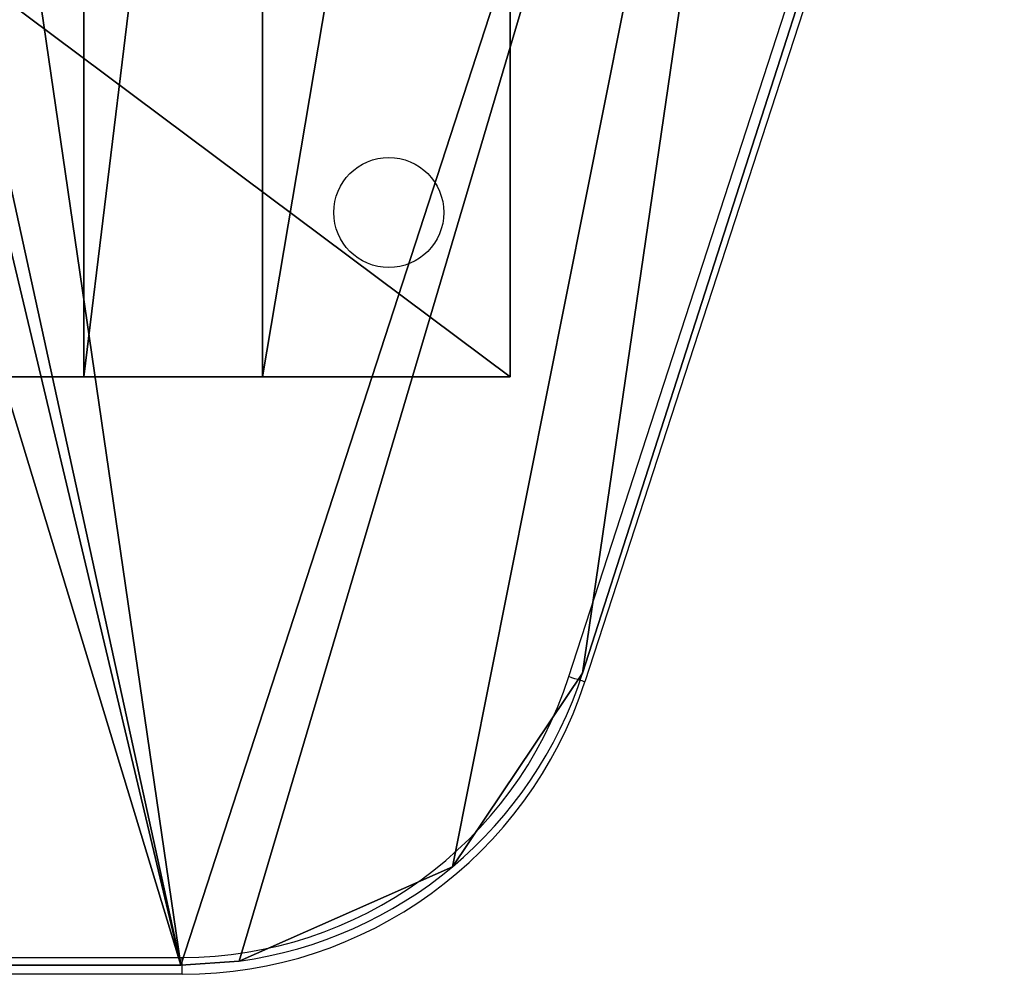
# Model space of a CAD drawing. Units: centimetres. Extents: x -304 to 294, y -241 to 226.
# Drawn here: x 2 to 20, y -91 to -74 of the extents above; entities that cross this region are included whole.
import ezdxf

# ---------------------------------------------------------------- set-up
doc = ezdxf.new("R2010")
doc.units = ezdxf.units.CM
doc.header["$LTSCALE"] = 2.54
doc.layers.get('0').update_dxf_attribs({"true_color": 0xff5454})
doc.layers.add('VP-EQ', color=7, linetype='Continuous', true_color=0x8a3492)

# ---------------------------------------------------------------- blocks, each defined once
blk = doc.blocks.new('Grupuj_8')
at = {"color": 0}
mesh = blk.add_polyface(dxfattribs=at)
corners = [(9.996, 18.33, 38.518), (8.796, 18.438, 38.518), (8.065, 18.075, 38.518), (10.362, 18.68, 38.518), (12.104, 18.051, 38.518), (0.476, 7.581, 38.518), (0.18, 10.275, 38.518), (0.14, 10.145, 38.518), (1.873, 9.967, 38.518), (1.46, 5.193, 38.518), (2.128, 8.026, 38.518), (3.027, 3.141, 38.518), (2.941, 6.052, 38.518), (4.236, 4.357, 38.518), (5.068, 1.567, 38.518), (5.923, 3.056, 38.518), (7.445, 0.578, 38.518), (7.887, 2.238, 38.518), (9.996, 0.241, 38.518), (9.996, 1.959, 38.518), (12.546, 0.578, 38.518), (12.104, 2.238, 38.518), (14.068, 3.056, 38.518), (14.923, 1.567, 38.518), (15.755, 4.357, 38.518), (16.965, 3.141, 38.518), (17.05, 6.052, 38.518), (18.531, 5.193, 38.518), (17.864, 8.026, 38.518), (18.141, 10.145, 38.518), (0.476, 12.708, 38.518), (0.792, 13.37, 38.518), (1.46, 15.097, 38.518), (2.649, 16.426, 38.518), (3.027, 17.148, 38.518), (4.92, 18.284, 38.518), (5.068, 18.722, 38.518), (5.54, 18.46, 38.518), (7.445, 19.711, 38.518), (8.724, 18.986, 38.518), (9.996, 20.049, 38.518), (12.546, 19.711, 38.518), (14.068, 17.233, 38.518), (14.923, 18.722, 38.518), (15.755, 15.933, 38.518), (16.965, 17.148, 38.518), (17.05, 14.237, 38.518), (18.531, 15.097, 38.518), (17.864, 12.263, 38.518), (19.515, 7.581, 38.518), (19.515, 12.708, 38.518), (19.851, 10.145, 38.518)]
mesh.append_faces([[corners[k] for k in face] for face in [(0, 1, 2), (50, 49, 51)]], dxfattribs={"vtx0": -1, "color": 0})
mesh.append_faces([[corners[k] for k in face] for face in [(1, 0, 3), (5, 6, 7), (6, 5, 8), (8, 9, 10), (10, 11, 12), (12, 11, 13), (13, 14, 15), (15, 16, 17), (17, 18, 19), (19, 20, 21), (21, 20, 22), (22, 23, 24), (24, 25, 26), (26, 27, 28), (28, 27, 29), (30, 31, 32), (32, 33, 34), (34, 35, 36), (36, 37, 38), (38, 39, 40), (40, 3, 41), (41, 42, 43), (43, 44, 45), (45, 46, 47), (47, 49, 50)]], dxfattribs={"vtx0": -1, "vtx1": -1, "color": 0})
mesh.append_faces([[corners[k] for k in face] for face in [(41, 3, 4), (47, 29, 27)]], dxfattribs={"vtx0": -1, "vtx1": -1, "vtx2": -1, "color": 0})
mesh.append_faces([[corners[k] for k in face] for face in [(3, 0, 4), (8, 5, 9), (10, 9, 11), (13, 11, 14), (15, 14, 16), (17, 16, 18), (19, 18, 20), (22, 20, 23), (24, 23, 25), (26, 25, 27), (6, 30, 7), (30, 6, 31), (32, 31, 33), (34, 33, 35), (36, 35, 37), (38, 37, 39), (40, 39, 3), (41, 4, 42), (43, 42, 44), (45, 44, 46), (47, 46, 48), (47, 48, 29), (47, 27, 49)]], dxfattribs={"vtx0": -1, "vtx2": -1, "color": 0})
mesh = blk.add_polyface(dxfattribs=at)
corners = [(2.088, 10.045), (2.189, 4.338), (1.86, 4.769), (2.133, 9.716), (2.365, 7.936), (3.518, 2.899), (2.518, 7.564), (2.556, 7.472), (3.174, 5.971), (3.468, 5.588), (4.463, 4.284), (5.414, 1.723), (4.812, 4.014), (6.142, 2.989), (0.31, 10.11), (0.564, 8.042), (0.302, 10.045), (0.639, 12.618), (0.687, 7.355), (1.627, 15.016), (1.362, 5.716), (1.397, 5.645), (2.097, 10.11), (2.365, 12.153), (3.2, 17.075), (3.174, 14.118), (4.463, 15.806), (5.249, 18.655), (6.142, 17.1), (7.635, 19.648), (8.097, 17.914), (10.196, 19.987), (10.196, 18.192), (12.756, 19.648), (12.294, 17.914), (14.249, 17.1), (15.143, 18.655), (15.928, 15.806), (17.192, 17.075), (17.217, 14.118), (18.764, 15.016), (18.027, 12.153), (18.303, 10.045), (7.635, 0.441), (5.249, 1.434), (8.097, 2.175), (10.196, 0.102), (10.196, 1.898), (12.294, 2.175), (12.756, 0.441), (14.249, 2.989), (15.143, 1.434), (15.928, 4.284), (17.192, 3.014), (17.217, 5.971), (18.764, 5.073), (18.027, 7.936), (19.752, 12.618), (19.752, 7.471), (20.089, 10.045)]
mesh.append_faces([[corners[k] for k in face] for face in [(14, 15, 16), (11, 43, 44), (58, 57, 59)]], dxfattribs={"vtx0": -1, "color": 0})
mesh.append_faces([[corners[k] for k in face] for face in [(1, 4, 5), (5, 10, 11), (15, 17, 18), (18, 19, 20), (20, 19, 21), (21, 19, 2), (0, 19, 22), (22, 19, 23), (23, 24, 25), (25, 24, 26), (26, 27, 28), (28, 29, 30), (30, 31, 32), (32, 33, 34), (34, 33, 35), (35, 36, 37), (37, 38, 39), (39, 40, 41), (41, 40, 42), (43, 45, 46), (46, 48, 49), (49, 50, 51), (51, 52, 53), (53, 54, 55), (55, 57, 58)]], dxfattribs={"vtx0": -1, "vtx1": -1, "color": 0})
mesh.append_faces([[corners[k] for k in face] for face in [(2, 19, 0), (43, 11, 13), (55, 42, 40)]], dxfattribs={"vtx0": -1, "vtx1": -1, "vtx2": -1, "color": 0})
mesh.append_faces([[corners[k] for k in face] for face in [(0, 1, 2), (1, 0, 3), (1, 3, 4), (5, 4, 6), (5, 6, 7), (5, 7, 8), (5, 8, 9), (5, 9, 10), (11, 10, 12), (11, 12, 13), (15, 14, 17), (18, 17, 19), (23, 19, 24), (26, 24, 27), (28, 27, 29), (30, 29, 31), (32, 31, 33), (35, 33, 36), (37, 36, 38), (39, 38, 40), (43, 13, 45), (46, 45, 47), (46, 47, 48), (49, 48, 50), (51, 50, 52), (53, 52, 54), (55, 54, 56), (55, 56, 42), (55, 40, 57)]], dxfattribs={"vtx0": -1, "vtx2": -1, "color": 0})
blk = doc.blocks.new('996171_SPRZ_RZYNA_i_KLINY-1')
at = {"color": 30, "true_color": 0xec6608, "zscale": 1.038487477436816}
blk.add_blockref('Grupuj_8', (0, 0), dxfattribs=at)
blk = doc.blocks.new('Grupuj_4')
at = {"color": 0}
for p, q in [((27.241, 0), (27.241, 26)), ((27.241, 0), (27.241, 26)), ((30.412, 0, 3), (30.412, 26, 3)), ((30.412, 0, 3), (30.412, 26, 3)), ((34.8, 26, 3), (34.8, 0, 3)), ((34.8, 26, 3.5), (34.8, 0, 3.5)), ((34.8, 26, 3.5), (34.8, 0, 3.5)), ((34.8, 26, 3), (34.8, 0, 3)), ((34.8, 0, 3.5), (0, 0, 3.5)), ((34.8, 0, 3.5), (0, 0, 3.5)), ((27.241, 0), (7.754, 0)), ((27.241, 0), (7.754, 0)), ((30.412, 0, 3), (27.241, 0)), ((30.412, 0, 3), (27.241, 0)), ((34.8, 0, 3), (30.412, 0, 3)), ((34.8, 0, 3), (30.412, 0, 3)), ((34.8, 0, 3.5), (34.8, 0, 3)), ((34.8, 0, 3.5), (34.8, 0, 3))]:
    blk.add_line(p, q, dxfattribs=at)
mesh = blk.add_polyface(dxfattribs=at)
corners = [(34.8, 0, 3.5), (0, 26, 3.5), (0, 0, 3.5), (34.8, 26, 3.5)]
mesh.append_faces([[corners[k] for k in face] for face in [(0, 1, 2), (1, 0, 3)]], dxfattribs={"vtx0": -1, "color": 0})
mesh = blk.add_polyface(dxfattribs=at)
corners = [(27.241, 26), (7.754, 0), (7.754, 26), (27.241, 0)]
mesh.append_faces([[corners[k] for k in face] for face in [(0, 1, 2), (1, 0, 3)]], dxfattribs={"vtx0": -1, "color": 0})
mesh = blk.add_polyface(dxfattribs=at)
corners = [(30.412, 26, 3), (27.241, 0), (27.241, 26), (30.412, 0, 3)]
mesh.append_faces([[corners[k] for k in face] for face in [(0, 1, 2), (1, 0, 3)]], dxfattribs={"vtx0": -1, "color": 0})
mesh = blk.add_polyface(dxfattribs=at)
corners = [(34.8, 26, 3), (30.412, 0, 3), (30.412, 26, 3), (34.8, 0, 3)]
mesh.append_faces([[corners[k] for k in face] for face in [(0, 1, 2), (1, 0, 3)]], dxfattribs={"vtx0": -1, "color": 0})
mesh = blk.add_polyface(dxfattribs=at)
corners = [(34.8, 26, 3), (34.8, 0, 3.5), (34.8, 0, 3), (34.8, 26, 3.5)]
mesh.append_faces([[corners[k] for k in face] for face in [(0, 1, 2), (1, 0, 3)]], dxfattribs={"vtx0": -1, "color": 0})
mesh = blk.add_polyface(dxfattribs=at)
corners = [(34.8, 0, 3.5), (30.412, 0, 3), (34.8, 0, 3), (4.345, 0, 3), (0, 0, 3.5), (0, 0, 3), (7.754, 0), (27.241, 0)]
mesh.append_faces([[corners[k] for k in face] for face in [(0, 1, 2), (3, 4, 5), (1, 6, 7)]], dxfattribs={"vtx0": -1, "color": 0})
mesh.append_faces([[corners[k] for k in face] for face in [(4, 3, 0), (6, 1, 3)]], dxfattribs={"vtx0": -1, "vtx1": -1, "color": 0})
mesh.append_faces([[corners[k] for k in face] for face in [(1, 0, 3)]], dxfattribs={"vtx0": -1, "vtx1": -1, "vtx2": -1, "color": 0})
blk = doc.blocks.new('Komponent_2')
at = {"color": 9, "true_color": 0xc8c8c8}
blk.add_blockref('Grupuj_4', (0, 0), dxfattribs=at)
blk = doc.blocks.new('Grupuj_3')
at = {"color": 0}
for p, q in [((44.878, 5.172, 2.1), (52.275, 28.171, 2.1)), ((44.878, 5.172), (52.275, 28.171)), ((44.878, 5.172, 2.1), (52.275, 28.171, 2.1)), ((44.878, 5.172), (52.275, 28.171)), ((37.759, 0, 2.1), (14.634, 0, 2.1)), ((37.759, 0), (14.634, 0)), ((37.759, 0, 2.1), (14.634, 0, 2.1)), ((37.759, 0), (14.634, 0)), ((38.793, 0.072, 2.1), (37.759, 0, 2.1)), ((38.793, 0.072), (37.759, 0)), ((38.793, 0.072, 2.1), (37.759, 0, 2.1)), ((38.793, 0.072), (37.759, 0))]:
    blk.add_line(p, q, dxfattribs=at)
at = {"color": 28, "true_color": 0x301b02}
for p, q in [((44.878, 5.172, 2.1), (44.878, 5.172)), ((44.878, 5.172, 2.1), (44.878, 5.172)), ((42.572, 1.744, 2.1), (42.572, 1.744)), ((42.572, 1.744, 2.1), (42.572, 1.744)), ((37.759, 0, 2.1), (37.759, 0)), ((37.759, 0, 2.1), (37.759, 0)), ((38.793, 0.072, 2.1), (38.793, 0.072)), ((38.793, 0.072, 2.1), (38.793, 0.072))]:
    blk.add_line(p, q, dxfattribs=at)
at = {"color": 0}
for centre in [(37.787, 7.453, 2.1), (37.787, 7.453)]:
    blk.add_arc(centre, 7.449, 277.7575, 342.1714, dxfattribs=at)
at = {"color": 28, "true_color": 0x301b02}
for centre in [(37.787, 7.453, 2.1), (37.787, 7.453), (37.787, 7.453, 2.1), (37.787, 7.453)]:
    blk.add_arc(centre, 7.449, 277.7575, 342.1714, dxfattribs=at)
at = {"color": 0}
mesh = blk.add_polyface(dxfattribs=at)
corners = [(0.118, 28.171, 2.1), (0.046, 30.302, 2.1), (0.046, 28.72, 2.1), (1.01, 33.242, 2.1), (7.515, 5.172, 2.1), (3.088, 35.535, 2.1), (22.675, 49.676, 2.1), (9.827, 1.751, 2.1), (13.601, 0.072, 2.1), (14.634, 0, 2.1), (37.759, 0, 2.1), (25.755, 50.536, 2.1), (26.723, 50.536, 2.1), (30.597, 49.127, 2.1), (49.305, 35.535, 2.1), (38.793, 0.072, 2.1), (42.572, 1.744, 2.1), (44.878, 5.172, 2.1), (52.275, 28.171, 2.1), (51.386, 33.225, 2.1), (52.348, 30.269, 2.1), (52.348, 28.732, 2.1), (52.35, 30.255, 2.1)]
mesh.append_faces([[corners[k] for k in face] for face in [(0, 1, 2), (20, 21, 22)]], dxfattribs={"vtx0": -1, "color": 0})
mesh.append_faces([[corners[k] for k in face] for face in [(1, 0, 3), (3, 4, 5), (5, 4, 6), (6, 10, 11), (11, 10, 12), (12, 10, 13), (13, 10, 14), (14, 18, 19), (19, 18, 20)]], dxfattribs={"vtx0": -1, "vtx1": -1, "color": 0})
mesh.append_faces([[corners[k] for k in face] for face in [(3, 0, 4), (6, 4, 7), (6, 7, 8), (6, 8, 9), (6, 9, 10), (14, 10, 15), (14, 15, 16), (14, 16, 17), (14, 17, 18), (20, 18, 21)]], dxfattribs={"vtx0": -1, "vtx2": -1, "color": 0})
mesh = blk.add_polyface(dxfattribs=at)
corners = [(1.01, 33.242), (0.046, 28.72), (0.046, 30.302), (0.118, 28.171), (7.515, 5.172), (3.088, 35.535), (22.675, 49.676), (9.827, 1.751), (13.601, 0.072), (14.634, 0), (37.759, 0), (25.755, 50.536), (26.723, 50.536), (30.597, 49.127), (49.305, 35.535), (38.793, 0.072), (42.572, 1.744), (44.878, 5.172), (52.275, 28.171), (51.386, 33.225), (52.348, 30.269), (52.348, 28.732), (52.35, 30.255)]
mesh.append_faces([[corners[k] for k in face] for face in [(0, 1, 2), (21, 20, 22)]], dxfattribs={"vtx0": -1, "color": 0})
mesh.append_faces([[corners[k] for k in face] for face in [(1, 0, 3), (3, 0, 4), (4, 6, 7), (7, 6, 8), (8, 6, 9), (9, 6, 10), (10, 14, 15), (15, 14, 16), (16, 14, 17), (17, 14, 18), (18, 20, 21)]], dxfattribs={"vtx0": -1, "vtx1": -1, "color": 0})
mesh.append_faces([[corners[k] for k in face] for face in [(4, 0, 5), (4, 5, 6), (10, 6, 11), (10, 11, 12), (10, 12, 13), (10, 13, 14), (18, 14, 19), (18, 19, 20)]], dxfattribs={"vtx0": -1, "vtx2": -1, "color": 0})
at = {"color": 28, "true_color": 0x301b02}
mesh = blk.add_polyface(dxfattribs=at)
corners = [(52.275, 28.171), (44.878, 5.172, 2.1), (44.878, 5.172), (52.275, 28.171, 2.1)]
mesh.append_faces([[corners[k] for k in face] for face in [(0, 1, 2), (1, 0, 3)]], dxfattribs={"vtx0": -1, "color": 28})
mesh = blk.add_polyface(dxfattribs=at)
corners = [(44.878, 5.172), (42.572, 1.744, 2.1), (42.572, 1.744), (44.878, 5.172, 2.1)]
mesh.append_faces([[corners[k] for k in face] for face in [(0, 1, 2), (1, 0, 3)]], dxfattribs={"vtx0": -1, "color": 28})
mesh = blk.add_polyface(dxfattribs=at)
corners = [(42.572, 1.744), (38.793, 0.072, 2.1), (38.793, 0.072), (42.572, 1.744, 2.1)]
mesh.append_faces([[corners[k] for k in face] for face in [(0, 1, 2), (1, 0, 3)]], dxfattribs={"vtx0": -1, "color": 28})
mesh = blk.add_polyface(dxfattribs=at)
corners = [(37.759, 0, 2.1), (14.634, 0), (37.759, 0), (14.634, 0, 2.1)]
mesh.append_faces([[corners[k] for k in face] for face in [(0, 1, 2), (1, 0, 3)]], dxfattribs={"vtx0": -1, "color": 28})
mesh = blk.add_polyface(dxfattribs=at)
corners = [(38.793, 0.072, 2.1), (37.759, 0), (38.793, 0.072), (37.759, 0, 2.1)]
mesh.append_faces([[corners[k] for k in face] for face in [(0, 1, 2), (1, 0, 3)]], dxfattribs={"vtx0": -1, "color": 28})
blk = doc.blocks.new('Komponent_1')
at = {"color": 18, "true_color": 0x020202}
blk.add_blockref('Grupuj_3', (0, 0), dxfattribs=at)
blk = doc.blocks.new('Komponent_5')
at = {"color": 0}
for name, p in [('Komponent_1', (0, 0, 43.535)), ('Komponent_2', (8.797, 10.423, 40.035)), ('996171_SPRZ_RZYNA_i_KLINY-1', (16.149, 13.831, 0.086))]:
    blk.add_blockref(name, p, dxfattribs=at)
blk = doc.blocks.new('Grupuj_1')
at = {"color": 0}
blk.add_blockref('Komponent_5', (121.953, 0), dxfattribs=at)
blk = doc.blocks.new('0625_')
at = {"layer": 'VP-EQ', "color": 0, "linetype": 'Continuous', "lineweight": 25}
for p, q in [((2080.041, -107.069), (2087.181, -85.096)), ((2087.466, -85.189), (2080.327, -107.162)), ((2050.09, -112.044), (2073.194, -112.044)), ((2073.194, -112.344), (2073.194, -112.044)), ((2073.194, -112.344), (2050.09, -112.344))]:
    blk.add_line(p, q, dxfattribs=at)
at = {"layer": 'VP-EQ', "color": 0, "linetype": 'Continuous', "lineweight": 25, "flags": 128}
blk.add_lwpolyline([(2080.327, -107.162), (2080.321, -107.16), (2080.305, -107.155), (2080.279, -107.146), (2080.243, -107.135), (2080.2, -107.121), (2080.151, -107.105), (2080.097, -107.087), (2080.041, -107.069)], dxfattribs=at)
at = {"layer": 'VP-EQ', "color": 0, "linetype": 'Continuous', "lineweight": 25}
blk.add_circle((2076.852, -98.844), 0.975, dxfattribs=at)
for radius in [7.2, 7.5]:
    blk.add_arc((2073.194, -104.844), radius, 270, 342, dxfattribs=at)
blk = doc.blocks.new('0625 2d_')
at = {"layer": 'VP-EQ', "color": 0}
blk.add_blockref('0625_', (0, 0), dxfattribs=at)

msp = doc.modelspace()

# ---------------------------------------------------------------- block references
at = {"color": 0}
msp.add_blockref('Grupuj_1', (-154.436, -90.439), dxfattribs=at)
at = {"layer": 'VP-EQ', "color": 0}
msp.add_blockref('0625 2d_', (-2067.891, 21.742), dxfattribs=at)

doc.saveas('drawing.dxf')
